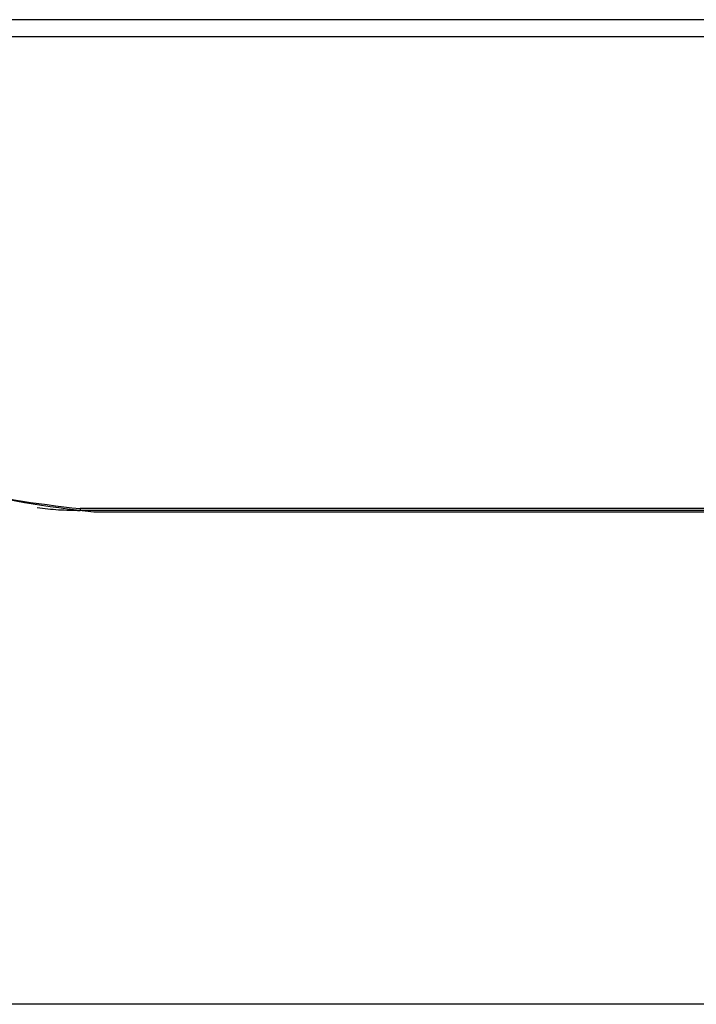
# Model space of a CAD drawing. Units: millimetres. Extents: x -418 to -29, y 85 to 371.
# Drawn here: x -381 to -377, y 279 to 284 of the extents above; entities that cross this region are included whole.
import ezdxf

# ---------------------------------------------------------------- set-up
doc = ezdxf.new("R2010")
doc.units = ezdxf.units.MM

# ---------------------------------------------------------------- blocks, each defined once
blk = doc.blocks.new('TECLADO_K__17', base_point=(-1914.485, 1407.633))
at = {"color": 4, "linetype": 'Continuous'}
for p, q in [((-1808.485, 1422.145), (-1914.485, 1422.145)), ((-1914.485, 1421.646), (-1808.485, 1421.646)), ((-1818.485, 1407.685), (-1904.485, 1407.685)), ((-1904.485, 1407.685), (-1904.485, 1407.633)), ((-1818.485, 1407.633), (-1904.485, 1407.633))]:
    blk.add_line(p, q, dxfattribs=at)
for points, knots in [([(-1914.485, 1417.619), (-1914.33, 1416.32), (-1914.019, 1413.721), (-1911.714, 1410.439), (-1908.415, 1408.135), (-1905.795, 1407.835), (-1904.485, 1407.685)], [0, 0, 0, 0, 3.870538, 7.74346, 11.643611, 15.545208, 15.545208, 15.545208, 15.545208]), ([(-1905.759, 1407.714), (-1905.548, 1407.691), (-1905.125, 1407.643), (-1904.698, 1407.636), (-1904.485, 1407.633)], [0, 0, 0, 0, 0.637215, 1.277849, 1.277849, 1.277849, 1.277849])]:
    blk.add_open_spline(points, degree=3, knots=knots, dxfattribs=at)
blk = doc.blocks.new('TAPA_CK__18', base_point=(-1995.512, 1393.025))
at = {"color": 4, "linetype": 'Continuous'}
for p, q in [((-1818.885, 1407.58), (-1904.085, 1407.58)), ((-1798.289, 1393.025), (-1924.681, 1393.025))]:
    blk.add_line(p, q, dxfattribs=at)
blk.add_open_spline([(-1904.085, 1407.58), (-1905.461, 1407.738), (-1908.212, 1408.053), (-1911.682, 1410.477), (-1914.111, 1413.943), (-1914.427, 1416.692), (-1914.585, 1418.066)], degree=3, knots=[0, 0, 0, 0, 4.096677, 8.191835, 12.284845, 16.376335, 16.376335, 16.376335, 16.376335], dxfattribs=at)
blk = doc.blocks.new('C_TAPA_BLOQUE_MOTOR_K-52__19', base_point=(-1995.512, 1393.025))
for name, p in [('TAPA_CK__18', (-1995.512, 1393.025)), ('TECLADO_K__17', (-1914.485, 1407.633))]:
    blk.add_blockref(name, p)
blk = doc.blocks.new('BLOQUE_MOTOR_K-52__25', base_point=(-2011.202, 1273.025))
blk.add_blockref('C_TAPA_BLOQUE_MOTOR_K-52__19', (-1995.512, 1393.025))
blk = doc.blocks.new('CUTTER_K-52_400_50_3N__26', base_point=(-2011.202, 1273.025))
blk.add_blockref('BLOQUE_MOTOR_K-52__25', (-2011.202, 1273.025))
blk = doc.blocks.new('FICHA_K-52__27', base_point=(-2011.202, 1273.025))
blk.add_blockref('CUTTER_K-52_400_50_3N__26', (-2011.202, 1273.025))
blk = doc.blocks.new('Alzado1', base_point=(-1867.148, 1485))
blk.add_blockref('FICHA_K-52__27', (-2011.202, 1273.025))

msp = doc.modelspace()

# ---------------------------------------------------------------- block references
at = {"xscale": 0.2, "yscale": 0.2, "zscale": 0.2}
msp.add_blockref('Alzado1', (-373.4296, 297), dxfattribs=at)

doc.saveas('drawing.dxf')
